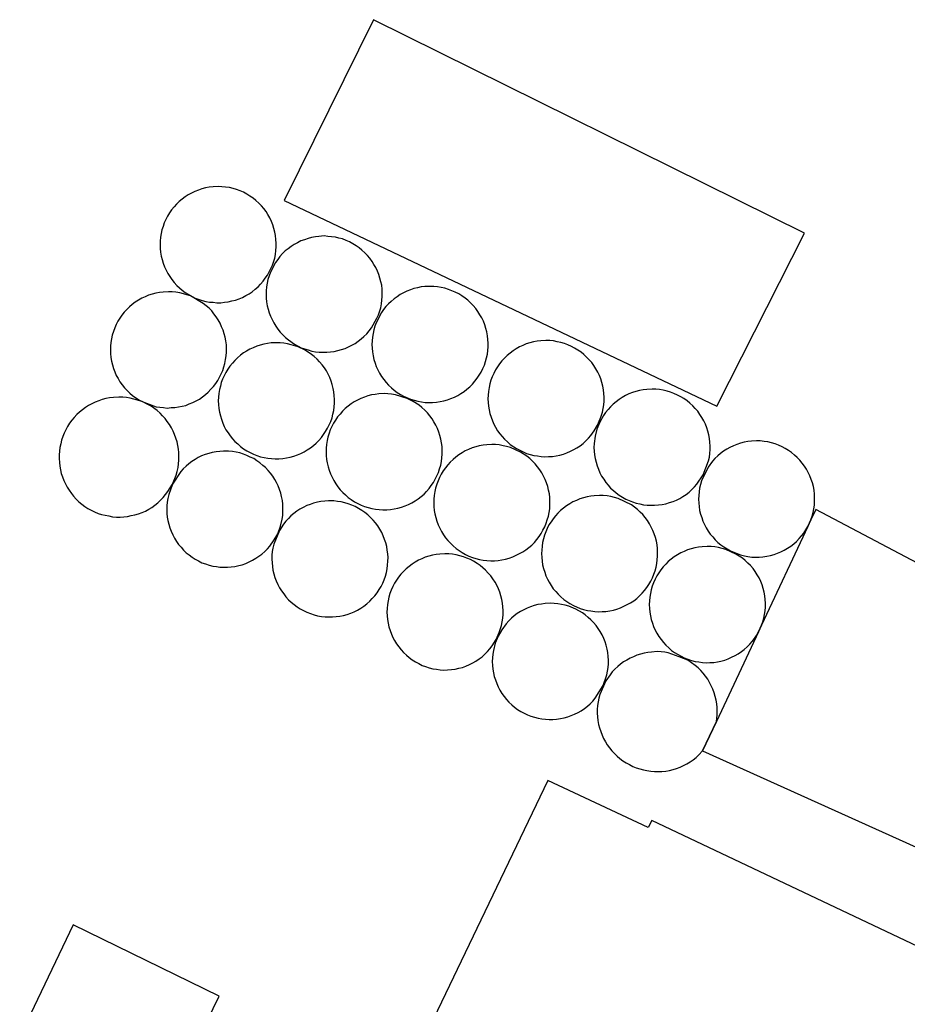
# Model space of a CAD drawing. Units: inches. Extents: x 7494723 to 7506054, y 5795358 to 5803697.
# Drawn here: x 7501631 to 7501678, y 5798859 to 5798911 of the extents above; entities that cross this region are included whole.
import ezdxf

# ---------------------------------------------------------------- set-up
doc = ezdxf.new("R2010")
doc.units = ezdxf.units.IN
doc.header["$MEASUREMENT"] = 0

msp = doc.modelspace()

# ---------------------------------------------------------------- linework, layer by layer
for points in [[(7501649.84, 5798911.28), (7501645.07, 5798901.64), (7501668.17, 5798890.66), (7501672.84, 5798899.89), (7501649.84, 5798911.28)], [(7501641.55, 5798902.38), (7501641.28, 5798902.37), (7501641.08, 5798902.34), (7501640.88, 5798902.3), (7501640.69, 5798902.26), (7501640.5, 5798902.19), (7501640.31, 5798902.12), (7501640.13, 5798902.03), (7501639.96, 5798901.94), (7501639.79, 5798901.83), (7501639.63, 5798901.71), (7501639.48, 5798901.58), (7501639.33, 5798901.44), (7501639.2, 5798901.29), (7501639.07, 5798901.14), (7501638.96, 5798900.97), (7501638.85, 5798900.8), (7501638.76, 5798900.62), (7501638.68, 5798900.44), (7501638.61, 5798900.25), (7501638.55, 5798900.06), (7501638.51, 5798899.87), (7501638.48, 5798899.67), (7501638.46, 5798899.47), (7501638.45, 5798899.27), (7501638.46, 5798899.07), (7501638.48, 5798898.87), (7501638.51, 5798898.67), (7501638.56, 5798898.48), (7501638.62, 5798898.29), (7501638.69, 5798898.1), (7501638.77, 5798897.92), (7501638.86, 5798897.74), (7501638.97, 5798897.57), (7501639.08, 5798897.41), (7501639.21, 5798897.25), (7501639.34, 5798897.1), (7501639.49, 5798896.97), (7501639.64, 5798896.84), (7501639.8, 5798896.72), (7501640.33, 5798896.43), (7501640.7, 5798896.3), (7501640.9, 5798896.25), (7501641.09, 5798896.21), (7501641.29, 5798896.2), (7501641.49, 5798896.18), (7501641.69, 5798896.18), (7501641.89, 5798896.2), (7501642.09, 5798896.22), (7501642.29, 5798896.28), (7501642.48, 5798896.32), (7501642.67, 5798896.38), (7501642.85, 5798896.46), (7501643.03, 5798896.56), (7501643.2, 5798896.66), (7501643.37, 5798896.76), (7501643.53, 5798896.9), (7501643.68, 5798897.02), (7501643.82, 5798897.16), (7501643.95, 5798897.32), (7501644.07, 5798897.48), (7501644.18, 5798897.64), (7501644.37, 5798898), (7501644.45, 5798898.18), (7501644.57, 5798898.56), (7501644.61, 5798898.76), (7501644.64, 5798898.96), (7501644.65, 5798899.16), (7501644.65, 5798899.36), (7501644.64, 5798899.56), (7501644.62, 5798899.76), (7501644.58, 5798899.94), (7501644.53, 5798900.14), (7501644.47, 5798900.34), (7501644.4, 5798900.52), (7501644.31, 5798900.7), (7501644.21, 5798900.88), (7501644.11, 5798901.04), (7501643.99, 5798901.2), (7501643.86, 5798901.35), (7501643.72, 5798901.49), (7501643.57, 5798901.63), (7501643.42, 5798901.76), (7501643.25, 5798901.87), (7501643.08, 5798901.97), (7501642.91, 5798902.07), (7501642.72, 5798902.15), (7501642.54, 5798902.22), (7501642.35, 5798902.28), (7501642.15, 5798902.32), (7501641.95, 5798902.35), (7501641.75, 5798902.37), (7501641.55, 5798902.38)], [(7501647.21, 5798899.74), (7501646.93, 5798899.72), (7501646.74, 5798899.7), (7501646.54, 5798899.66), (7501646.35, 5798899.6), (7501646.16, 5798899.54), (7501645.97, 5798899.48), (7501645.79, 5798899.38), (7501645.61, 5798899.28), (7501645.45, 5798899.18), (7501645.29, 5798899.06), (7501645.13, 5798898.94), (7501644.99, 5798898.8), (7501644.85, 5798898.64), (7501644.73, 5798898.48), (7501644.61, 5798898.32), (7501644.34, 5798897.8), (7501644.21, 5798897.42), (7501644.17, 5798897.22), (7501644.14, 5798897.02), (7501644.12, 5798896.82), (7501644.11, 5798896.62), (7501644.12, 5798896.42), (7501644.14, 5798896.22), (7501644.17, 5798896.02), (7501644.22, 5798895.84), (7501644.27, 5798895.64), (7501644.35, 5798895.46), (7501644.43, 5798895.28), (7501644.52, 5798895.1), (7501644.63, 5798894.92), (7501644.74, 5798894.76), (7501644.87, 5798894.6), (7501645, 5798894.46), (7501645.15, 5798894.32), (7501645.3, 5798894.2), (7501645.63, 5798893.96), (7501645.99, 5798893.78), (7501646.36, 5798893.66), (7501646.56, 5798893.6), (7501646.75, 5798893.56), (7501646.95, 5798893.54), (7501647.15, 5798893.54), (7501647.35, 5798893.54), (7501647.55, 5798893.56), (7501647.75, 5798893.58), (7501647.94, 5798893.63), (7501648.14, 5798893.68), (7501648.33, 5798893.74), (7501648.51, 5798893.82), (7501648.69, 5798893.91), (7501648.86, 5798894.01), (7501649.03, 5798894.12), (7501649.19, 5798894.25), (7501649.33, 5798894.38), (7501649.48, 5798894.52), (7501649.61, 5798894.67), (7501649.73, 5798894.83), (7501650.03, 5798895.35), (7501650.11, 5798895.53), (7501650.23, 5798895.91), (7501650.27, 5798896.11), (7501650.29, 5798896.31), (7501650.31, 5798896.51), (7501650.31, 5798896.71), (7501650.3, 5798896.91), (7501650.28, 5798897.11), (7501650.24, 5798897.3), (7501650.19, 5798897.49), (7501650.13, 5798897.69), (7501650.06, 5798897.87), (7501649.97, 5798898.05), (7501649.87, 5798898.22), (7501649.77, 5798898.38), (7501649.65, 5798898.56), (7501649.52, 5798898.7), (7501649.38, 5798898.84), (7501649.23, 5798898.98), (7501649.08, 5798899.1), (7501648.91, 5798899.22), (7501648.74, 5798899.32), (7501648.57, 5798899.42), (7501648.38, 5798899.5), (7501648.19, 5798899.58), (7501648, 5798899.62), (7501647.81, 5798899.68), (7501647.61, 5798899.7), (7501647.41, 5798899.72), (7501647.21, 5798899.74)], [(7501638.9, 5798896.76), (7501638.62, 5798896.75), (7501638.42, 5798896.73), (7501638.23, 5798896.69), (7501638.03, 5798896.64), (7501637.84, 5798896.58), (7501637.66, 5798896.5), (7501637.48, 5798896.42), (7501637.3, 5798896.32), (7501637.13, 5798896.21), (7501636.97, 5798896.09), (7501636.82, 5798895.96), (7501636.68, 5798895.82), (7501636.54, 5798895.68), (7501636.42, 5798895.52), (7501636.3, 5798895.36), (7501636.2, 5798895.19), (7501636.11, 5798895.01), (7501636.03, 5798894.83), (7501635.96, 5798894.64), (7501635.9, 5798894.45), (7501635.86, 5798894.25), (7501635.83, 5798894.06), (7501635.81, 5798893.86), (7501635.8, 5798893.66), (7501635.81, 5798893.46), (7501635.83, 5798893.26), (7501635.86, 5798893.06), (7501635.91, 5798892.86), (7501635.96, 5798892.67), (7501636.03, 5798892.49), (7501636.11, 5798892.3), (7501636.21, 5798892.13), (7501636.31, 5798891.96), (7501636.43, 5798891.79), (7501636.55, 5798891.64), (7501636.69, 5798891.49), (7501636.83, 5798891.35), (7501636.99, 5798891.22), (7501637.32, 5798891), (7501637.49, 5798890.9), (7501638.24, 5798890.63), (7501638.44, 5798890.6), (7501638.64, 5798890.58), (7501638.84, 5798890.56), (7501639.04, 5798890.58), (7501639.24, 5798890.58), (7501639.44, 5798890.62), (7501639.63, 5798890.66), (7501639.83, 5798890.7), (7501640.01, 5798890.78), (7501640.2, 5798890.86), (7501640.38, 5798890.94), (7501640.55, 5798891.04), (7501640.71, 5798891.16), (7501640.87, 5798891.28), (7501641.02, 5798891.4), (7501641.16, 5798891.56), (7501641.3, 5798891.7), (7501641.42, 5798891.86), (7501641.53, 5798892.02), (7501641.63, 5798892.2), (7501641.72, 5798892.38), (7501641.8, 5798892.56), (7501641.86, 5798892.76), (7501641.91, 5798892.94), (7501641.95, 5798893.14), (7501641.98, 5798893.34), (7501642, 5798893.54), (7501642, 5798893.74), (7501641.99, 5798893.94), (7501641.97, 5798894.14), (7501641.93, 5798894.34), (7501641.88, 5798894.52), (7501641.82, 5798894.72), (7501641.74, 5798894.9), (7501641.66, 5798895.08), (7501641.56, 5798895.26), (7501641.45, 5798895.42), (7501641.33, 5798895.58), (7501641.21, 5798895.74), (7501641.07, 5798895.88), (7501640.92, 5798896.02), (7501640.76, 5798896.14), (7501640.07, 5798896.54), (7501639.5, 5798896.71), (7501639.3, 5798896.74), (7501639.1, 5798896.76), (7501638.9, 5798896.76)], [(7501652.86, 5798897.05), (7501652.58, 5798897.04), (7501652.39, 5798897.02), (7501652.19, 5798896.98), (7501652, 5798896.93), (7501651.81, 5798896.87), (7501651.62, 5798896.79), (7501651.44, 5798896.71), (7501651.27, 5798896.61), (7501651.1, 5798896.5), (7501650.94, 5798896.38), (7501650.78, 5798896.25), (7501650.64, 5798896.11), (7501650.51, 5798895.97), (7501650.38, 5798895.81), (7501650.27, 5798895.65), (7501649.99, 5798895.11), (7501649.92, 5798894.93), (7501649.86, 5798894.74), (7501649.82, 5798894.54), (7501649.79, 5798894.34), (7501649.77, 5798894.14), (7501649.76, 5798893.95), (7501649.77, 5798893.75), (7501649.79, 5798893.55), (7501649.82, 5798893.35), (7501649.87, 5798893.15), (7501649.93, 5798892.96), (7501649.99, 5798892.77), (7501650.08, 5798892.59), (7501650.17, 5798892.42), (7501650.27, 5798892.25), (7501650.39, 5798892.08), (7501650.52, 5798891.93), (7501650.65, 5798891.78), (7501650.8, 5798891.64), (7501650.95, 5798891.51), (7501651.11, 5798891.39), (7501651.28, 5798891.29), (7501651.45, 5798891.19), (7501651.82, 5798891.03), (7501652.21, 5798890.92), (7501652.4, 5798890.89), (7501652.6, 5798890.86), (7501652.8, 5798890.85), (7501653, 5798890.86), (7501653.2, 5798890.87), (7501653.4, 5798890.9), (7501653.59, 5798890.94), (7501653.79, 5798890.99), (7501653.97, 5798891.06), (7501654.16, 5798891.14), (7501654.34, 5798891.23), (7501654.51, 5798891.33), (7501654.68, 5798891.44), (7501654.83, 5798891.56), (7501654.99, 5798891.69), (7501655.13, 5798891.84), (7501655.26, 5798891.99), (7501655.38, 5798892.15), (7501655.49, 5798892.31), (7501655.59, 5798892.48), (7501655.68, 5798892.66), (7501655.76, 5798892.85), (7501655.82, 5798893.04), (7501655.88, 5798893.23), (7501655.92, 5798893.43), (7501655.94, 5798893.62), (7501655.96, 5798893.82), (7501655.96, 5798894.02), (7501655.95, 5798894.22), (7501655.93, 5798894.42), (7501655.89, 5798894.62), (7501655.84, 5798894.81), (7501655.78, 5798895), (7501655.71, 5798895.19), (7501655.62, 5798895.37), (7501655.52, 5798895.54), (7501655.41, 5798895.71), (7501655.3, 5798895.87), (7501655.17, 5798896.03), (7501655.03, 5798896.17), (7501654.88, 5798896.31), (7501654.73, 5798896.43), (7501654.56, 5798896.55), (7501654.39, 5798896.65), (7501654.21, 5798896.74), (7501654.03, 5798896.82), (7501653.85, 5798896.89), (7501653.65, 5798896.95), (7501653.46, 5798896.99), (7501653.26, 5798897.03), (7501653.06, 5798897.05), (7501652.86, 5798897.05)], [(7501644.66, 5798894.04), (7501644.39, 5798894.04), (7501644.19, 5798894), (7501643.99, 5798893.96), (7501643.8, 5798893.92), (7501643.61, 5798893.86), (7501643.42, 5798893.78), (7501643.24, 5798893.7), (7501643.07, 5798893.6), (7501642.9, 5798893.5), (7501642.74, 5798893.38), (7501642.59, 5798893.24), (7501642.44, 5798893.1), (7501642.31, 5798892.96), (7501642.18, 5798892.8), (7501642.07, 5798892.64), (7501641.96, 5798892.46), (7501641.87, 5798892.28), (7501641.79, 5798892.1), (7501641.72, 5798891.92), (7501641.67, 5798891.72), (7501641.62, 5798891.54), (7501641.59, 5798891.34), (7501641.57, 5798891.14), (7501641.56, 5798890.94), (7501641.57, 5798890.74), (7501641.59, 5798890.54), (7501641.62, 5798890.34), (7501641.67, 5798890.14), (7501641.73, 5798889.96), (7501641.8, 5798889.76), (7501641.88, 5798889.58), (7501641.97, 5798889.4), (7501642.08, 5798889.24), (7501642.19, 5798889.08), (7501642.32, 5798888.92), (7501642.45, 5798888.78), (7501642.6, 5798888.64), (7501642.75, 5798888.5), (7501642.91, 5798888.38), (7501643.08, 5798888.28), (7501643.26, 5798888.18), (7501643.44, 5798888.1), (7501643.62, 5798888.02), (7501643.81, 5798887.96), (7501644.01, 5798887.92), (7501644.21, 5798887.88), (7501644.4, 5798887.86), (7501644.6, 5798887.85), (7501644.8, 5798887.85), (7501645, 5798887.87), (7501645.2, 5798887.9), (7501645.4, 5798887.94), (7501645.59, 5798887.99), (7501645.78, 5798888.06), (7501645.96, 5798888.13), (7501646.14, 5798888.22), (7501646.31, 5798888.32), (7501646.48, 5798888.44), (7501646.64, 5798888.56), (7501646.79, 5798888.69), (7501646.93, 5798888.83), (7501647.06, 5798888.98), (7501647.18, 5798889.14), (7501647.29, 5798889.31), (7501647.39, 5798889.48), (7501647.48, 5798889.66), (7501647.56, 5798889.84), (7501647.63, 5798890.03), (7501647.68, 5798890.23), (7501647.72, 5798890.42), (7501647.75, 5798890.62), (7501647.76, 5798890.82), (7501647.76, 5798891.02), (7501647.75, 5798891.22), (7501647.73, 5798891.42), (7501647.69, 5798891.61), (7501647.64, 5798891.81), (7501647.58, 5798892), (7501647.51, 5798892.18), (7501647.42, 5798892.36), (7501647.33, 5798892.54), (7501647.22, 5798892.71), (7501647.1, 5798892.86), (7501646.97, 5798893.02), (7501646.83, 5798893.16), (7501646.68, 5798893.3), (7501646.53, 5798893.42), (7501646.19, 5798893.64), (7501645.83, 5798893.82), (7501645.45, 5798893.94), (7501645.26, 5798893.98), (7501645.06, 5798894.02), (7501644.86, 5798894.04), (7501644.66, 5798894.04)], [(7501659.05, 5798894.16), (7501658.77, 5798894.15), (7501658.58, 5798894.13), (7501658.38, 5798894.09), (7501658.19, 5798894.04), (7501658, 5798893.98), (7501657.81, 5798893.9), (7501657.63, 5798893.82), (7501657.46, 5798893.72), (7501657.29, 5798893.61), (7501657.13, 5798893.49), (7501656.97, 5798893.36), (7501656.83, 5798893.22), (7501656.7, 5798893.08), (7501656.57, 5798892.92), (7501656.46, 5798892.76), (7501656.35, 5798892.59), (7501656.26, 5798892.41), (7501656.18, 5798892.22), (7501656.11, 5798892.04), (7501656.05, 5798891.85), (7501656.01, 5798891.65), (7501655.98, 5798891.45), (7501655.96, 5798891.25), (7501655.95, 5798891.05), (7501655.96, 5798890.85), (7501655.98, 5798890.65), (7501656.01, 5798890.46), (7501656.06, 5798890.26), (7501656.12, 5798890.07), (7501656.19, 5798889.88), (7501656.27, 5798889.7), (7501656.36, 5798889.53), (7501656.47, 5798889.35), (7501656.58, 5798889.19), (7501656.71, 5798889.04), (7501656.84, 5798888.89), (7501656.99, 5798888.75), (7501657.14, 5798888.62), (7501657.47, 5798888.4), (7501658.01, 5798888.14), (7501658.2, 5798888.08), (7501658.4, 5798888.03), (7501658.59, 5798888), (7501658.79, 5798887.97), (7501658.99, 5798887.96), (7501659.19, 5798887.97), (7501659.39, 5798887.98), (7501659.59, 5798888.01), (7501659.79, 5798888.05), (7501659.98, 5798888.1), (7501660.17, 5798888.17), (7501660.35, 5798888.25), (7501660.53, 5798888.34), (7501660.7, 5798888.44), (7501660.87, 5798888.55), (7501661.03, 5798888.67), (7501661.18, 5798888.8), (7501661.32, 5798888.95), (7501661.45, 5798889.09), (7501661.63, 5798889.34), (7501661.8, 5798889.65), (7501661.98, 5798890.08), (7501662.07, 5798890.34), (7501662.11, 5798890.53), (7501662.13, 5798890.73), (7501662.15, 5798890.93), (7501662.15, 5798891.13), (7501662.14, 5798891.33), (7501662.12, 5798891.53), (7501662.08, 5798891.73), (7501662.03, 5798891.92), (7501661.97, 5798892.11), (7501661.9, 5798892.3), (7501661.81, 5798892.48), (7501661.71, 5798892.65), (7501661.61, 5798892.82), (7501661.49, 5798892.98), (7501661.36, 5798893.13), (7501661.22, 5798893.28), (7501661.07, 5798893.41), (7501660.92, 5798893.54), (7501660.75, 5798893.65), (7501660.58, 5798893.76), (7501660.41, 5798893.85), (7501660.22, 5798893.93), (7501660.04, 5798894), (7501659.84, 5798894.06), (7501659.65, 5798894.1), (7501659.45, 5798894.14), (7501659.25, 5798894.16), (7501659.05, 5798894.16)], [(7501664.71, 5798891.57), (7501664.44, 5798891.55), (7501664.24, 5798891.53), (7501664.04, 5798891.49), (7501663.85, 5798891.44), (7501663.66, 5798891.38), (7501663.47, 5798891.31), (7501663.29, 5798891.22), (7501663.12, 5798891.12), (7501662.95, 5798891.01), (7501662.79, 5798890.89), (7501662.64, 5798890.77), (7501662.49, 5798890.63), (7501662.36, 5798890.48), (7501662.23, 5798890.32), (7501662.12, 5798890.16), (7501661.92, 5798889.81), (7501661.77, 5798889.44), (7501661.67, 5798889.05), (7501661.62, 5798888.66), (7501661.61, 5798888.46), (7501661.62, 5798888.26), (7501661.64, 5798888.06), (7501661.67, 5798887.86), (7501661.72, 5798887.67), (7501661.78, 5798887.47), (7501661.85, 5798887.29), (7501661.93, 5798887.11), (7501662.02, 5798886.93), (7501662.13, 5798886.76), (7501662.24, 5798886.59), (7501662.37, 5798886.44), (7501662.5, 5798886.29), (7501662.65, 5798886.15), (7501662.8, 5798886.03), (7501662.96, 5798885.91), (7501663.31, 5798885.7), (7501663.67, 5798885.55), (7501663.86, 5798885.49), (7501664.06, 5798885.44), (7501664.25, 5798885.4), (7501664.45, 5798885.38), (7501664.65, 5798885.37), (7501664.85, 5798885.37), (7501665.05, 5798885.39), (7501665.25, 5798885.41), (7501665.45, 5798885.45), (7501665.64, 5798885.51), (7501665.83, 5798885.57), (7501666.01, 5798885.65), (7501666.19, 5798885.74), (7501666.36, 5798885.84), (7501666.53, 5798885.95), (7501666.69, 5798886.07), (7501666.84, 5798886.21), (7501666.98, 5798886.35), (7501667.11, 5798886.5), (7501667.44, 5798887), (7501667.73, 5798887.74), (7501667.77, 5798887.94), (7501667.8, 5798888.14), (7501667.81, 5798888.34), (7501667.81, 5798888.53), (7501667.8, 5798888.73), (7501667.78, 5798888.93), (7501667.74, 5798889.13), (7501667.69, 5798889.32), (7501667.63, 5798889.51), (7501667.56, 5798889.7), (7501667.47, 5798889.88), (7501667.37, 5798890.06), (7501667.27, 5798890.22), (7501667.15, 5798890.39), (7501667.02, 5798890.54), (7501666.88, 5798890.68), (7501666.73, 5798890.82), (7501666.58, 5798890.94), (7501666.41, 5798891.06), (7501666.24, 5798891.16), (7501666.07, 5798891.25), (7501665.88, 5798891.34), (7501665.7, 5798891.41), (7501665.51, 5798891.46), (7501665.31, 5798891.51), (7501665.11, 5798891.54), (7501664.91, 5798891.56), (7501664.71, 5798891.57)], [(7501636.26, 5798891.14), (7501635.96, 5798891.12), (7501635.76, 5798891.1), (7501635.56, 5798891.06), (7501635.37, 5798891.01), (7501635.18, 5798890.95), (7501634.99, 5798890.88), (7501634.81, 5798890.79), (7501634.64, 5798890.7), (7501634.47, 5798890.59), (7501634.31, 5798890.47), (7501634.15, 5798890.34), (7501634.01, 5798890.21), (7501633.87, 5798890.06), (7501633.74, 5798889.91), (7501633.62, 5798889.75), (7501633.51, 5798889.58), (7501633.42, 5798889.4), (7501633.33, 5798889.22), (7501633.26, 5798889.04), (7501633.19, 5798888.85), (7501633.15, 5798888.65), (7501633.11, 5798888.46), (7501633.08, 5798888.26), (7501633.07, 5798888.06), (7501633.07, 5798887.86), (7501633.08, 5798887.66), (7501633.1, 5798887.46), (7501633.14, 5798887.26), (7501633.18, 5798887.07), (7501633.24, 5798886.88), (7501633.32, 5798886.69), (7501633.4, 5798886.51), (7501633.49, 5798886.34), (7501633.6, 5798886.17), (7501633.72, 5798886), (7501633.84, 5798885.85), (7501633.98, 5798885.7), (7501634.12, 5798885.56), (7501634.27, 5798885.43), (7501634.43, 5798885.31), (7501634.6, 5798885.2), (7501634.78, 5798885.11), (7501634.96, 5798885.02), (7501635.14, 5798884.94), (7501635.33, 5798884.88), (7501635.52, 5798884.84), (7501635.72, 5798884.8), (7501635.92, 5798884.76), (7501636.12, 5798884.74), (7501636.32, 5798884.74), (7501636.52, 5798884.76), (7501636.72, 5798884.78), (7501636.91, 5798884.82), (7501637.11, 5798884.86), (7501637.3, 5798884.92), (7501637.49, 5798884.98), (7501637.67, 5798885.06), (7501637.85, 5798885.16), (7501638.01, 5798885.26), (7501638.18, 5798885.38), (7501638.33, 5798885.5), (7501638.48, 5798885.64), (7501638.62, 5798885.78), (7501638.75, 5798885.94), (7501638.87, 5798886.1), (7501639.12, 5798886.5), (7501639.32, 5798886.98), (7501639.37, 5798887.18), (7501639.41, 5798887.38), (7501639.44, 5798887.58), (7501639.46, 5798887.78), (7501639.46, 5798887.98), (7501639.46, 5798888.18), (7501639.44, 5798888.36), (7501639.4, 5798888.56), (7501639.36, 5798888.76), (7501639.3, 5798888.96), (7501639.23, 5798889.14), (7501639.15, 5798889.32), (7501639.06, 5798889.5), (7501638.96, 5798889.68), (7501638.84, 5798889.84), (7501638.72, 5798890), (7501638.59, 5798890.14), (7501638.45, 5798890.28), (7501638.29, 5798890.42), (7501637.97, 5798890.65), (7501637.8, 5798890.75), (7501637.49, 5798890.9), (7501637.06, 5798891.04), (7501636.86, 5798891.08), (7501636.66, 5798891.12), (7501636.46, 5798891.13), (7501636.26, 5798891.14)], [(7501650.41, 5798891.33), (7501650.13, 5798891.32), (7501649.94, 5798891.29), (7501649.74, 5798891.26), (7501649.55, 5798891.21), (7501649.36, 5798891.14), (7501649.17, 5798891.07), (7501648.99, 5798890.98), (7501648.82, 5798890.89), (7501648.65, 5798890.78), (7501648.49, 5798890.66), (7501648.33, 5798890.53), (7501648.19, 5798890.39), (7501648.06, 5798890.24), (7501647.93, 5798890.09), (7501647.82, 5798889.92), (7501647.71, 5798889.75), (7501647.62, 5798889.57), (7501647.54, 5798889.39), (7501647.47, 5798889.21), (7501647.41, 5798889.01), (7501647.37, 5798888.82), (7501647.34, 5798888.62), (7501647.32, 5798888.42), (7501647.31, 5798888.22), (7501647.32, 5798888.02), (7501647.34, 5798887.82), (7501647.37, 5798887.63), (7501647.42, 5798887.43), (7501647.48, 5798887.24), (7501647.55, 5798887.05), (7501647.63, 5798886.87), (7501647.72, 5798886.69), (7501647.83, 5798886.52), (7501647.94, 5798886.36), (7501648.07, 5798886.2), (7501648.2, 5798886.06), (7501648.35, 5798885.92), (7501648.5, 5798885.79), (7501648.66, 5798885.67), (7501648.83, 5798885.56), (7501649.01, 5798885.47), (7501649.19, 5798885.38), (7501649.37, 5798885.31), (7501649.56, 5798885.25), (7501649.76, 5798885.2), (7501649.95, 5798885.16), (7501650.15, 5798885.14), (7501650.35, 5798885.13), (7501650.55, 5798885.13), (7501650.75, 5798885.15), (7501650.95, 5798885.18), (7501651.15, 5798885.22), (7501651.34, 5798885.27), (7501651.53, 5798885.34), (7501651.71, 5798885.41), (7501651.89, 5798885.5), (7501652.06, 5798885.61), (7501652.23, 5798885.72), (7501652.39, 5798885.84), (7501652.54, 5798885.97), (7501652.68, 5798886.11), (7501652.81, 5798886.26), (7501652.93, 5798886.42), (7501653.04, 5798886.59), (7501653.14, 5798886.76), (7501653.23, 5798886.94), (7501653.31, 5798887.12), (7501653.37, 5798887.31), (7501653.43, 5798887.51), (7501653.47, 5798887.7), (7501653.49, 5798887.9), (7501653.51, 5798888.1), (7501653.51, 5798888.3), (7501653.5, 5798888.5), (7501653.48, 5798888.7), (7501653.44, 5798888.89), (7501653.39, 5798889.09), (7501653.33, 5798889.28), (7501653.26, 5798889.46), (7501653.17, 5798889.65), (7501653.07, 5798889.82), (7501652.97, 5798889.99), (7501652.85, 5798890.15), (7501652.72, 5798890.3), (7501652.58, 5798890.45), (7501652.43, 5798890.58), (7501652.28, 5798890.71), (7501651.96, 5798890.9), (7501651.64, 5798891.07), (7501651.01, 5798891.27), (7501650.81, 5798891.3), (7501650.61, 5798891.32), (7501650.41, 5798891.33)], [(7501670.29, 5798888.8), (7501670.02, 5798888.79), (7501669.82, 5798888.77), (7501669.62, 5798888.73), (7501669.43, 5798888.68), (7501669.24, 5798888.62), (7501669.05, 5798888.54), (7501668.87, 5798888.46), (7501668.7, 5798888.36), (7501668.53, 5798888.25), (7501668.37, 5798888.13), (7501668.22, 5798888), (7501668.07, 5798887.86), (7501667.94, 5798887.72), (7501667.7, 5798887.4), (7501667.35, 5798886.68), (7501667.25, 5798886.29), (7501667.22, 5798886.09), (7501667.2, 5798885.89), (7501667.19, 5798885.69), (7501667.2, 5798885.49), (7501667.22, 5798885.3), (7501667.25, 5798885.1), (7501667.3, 5798884.9), (7501667.36, 5798884.71), (7501667.43, 5798884.53), (7501667.51, 5798884.34), (7501667.6, 5798884.17), (7501667.71, 5798883.99), (7501667.82, 5798883.83), (7501667.95, 5798883.68), (7501668.08, 5798883.53), (7501668.23, 5798883.39), (7501668.38, 5798883.26), (7501668.54, 5798883.15), (7501668.89, 5798882.94), (7501669.44, 5798882.72), (7501669.64, 5798882.67), (7501669.83, 5798882.64), (7501670.03, 5798882.61), (7501670.23, 5798882.6), (7501670.43, 5798882.61), (7501670.63, 5798882.62), (7501670.83, 5798882.65), (7501671.03, 5798882.69), (7501671.22, 5798882.74), (7501671.41, 5798882.81), (7501671.59, 5798882.89), (7501671.77, 5798882.98), (7501671.94, 5798883.08), (7501672.11, 5798883.19), (7501672.27, 5798883.31), (7501672.42, 5798883.44), (7501672.56, 5798883.59), (7501672.69, 5798883.74), (7501672.81, 5798883.89), (7501672.92, 5798884.06), (7501673.02, 5798884.23), (7501673.19, 5798884.6), (7501673.25, 5798884.79), (7501673.31, 5798884.98), (7501673.38, 5798885.37), (7501673.39, 5798885.57), (7501673.39, 5798885.77), (7501673.38, 5798885.97), (7501673.36, 5798886.17), (7501673.32, 5798886.37), (7501673.27, 5798886.56), (7501673.21, 5798886.75), (7501673.14, 5798886.94), (7501673.05, 5798887.12), (7501672.95, 5798887.29), (7501672.85, 5798887.46), (7501672.73, 5798887.62), (7501672.6, 5798887.77), (7501672.46, 5798887.92), (7501672.31, 5798888.05), (7501672.16, 5798888.18), (7501671.99, 5798888.29), (7501671.82, 5798888.4), (7501671.65, 5798888.49), (7501671.46, 5798888.57), (7501671.28, 5798888.64), (7501671.09, 5798888.7), (7501670.89, 5798888.75), (7501670.69, 5798888.78), (7501670.49, 5798888.8), (7501670.29, 5798888.8)], [(7501641.84, 5798888.26), (7501641.64, 5798888.24), (7501641.44, 5798888.22), (7501641.24, 5798888.18), (7501641.05, 5798888.14), (7501640.86, 5798888.08), (7501640.67, 5798888), (7501640.49, 5798887.92), (7501640.32, 5798887.82), (7501640.15, 5798887.7), (7501639.99, 5798887.58), (7501639.84, 5798887.46), (7501639.69, 5798887.32), (7501639.56, 5798887.18), (7501639.12, 5798886.5), (7501638.92, 5798885.94), (7501638.87, 5798885.74), (7501638.84, 5798885.54), (7501638.82, 5798885.34), (7501638.81, 5798885.14), (7501638.82, 5798884.94), (7501638.84, 5798884.74), (7501638.87, 5798884.56), (7501638.92, 5798884.36), (7501638.98, 5798884.16), (7501639.05, 5798883.98), (7501639.13, 5798883.8), (7501639.22, 5798883.62), (7501639.33, 5798883.44), (7501639.44, 5798883.28), (7501639.57, 5798883.14), (7501639.7, 5798882.98), (7501639.85, 5798882.84), (7501640, 5798882.72), (7501640.16, 5798882.6), (7501640.33, 5798882.5), (7501640.51, 5798882.4), (7501640.69, 5798882.3), (7501640.87, 5798882.24), (7501641.07, 5798882.18), (7501641.26, 5798882.12), (7501641.46, 5798882.1), (7501641.65, 5798882.07), (7501641.85, 5798882.06), (7501642.05, 5798882.07), (7501642.25, 5798882.08), (7501642.45, 5798882.11), (7501642.65, 5798882.15), (7501642.84, 5798882.2), (7501643.03, 5798882.27), (7501643.21, 5798882.35), (7501643.39, 5798882.44), (7501643.56, 5798882.54), (7501643.73, 5798882.65), (7501643.89, 5798882.77), (7501644.04, 5798882.9), (7501644.18, 5798883.05), (7501644.31, 5798883.19), (7501644.54, 5798883.52), (7501644.73, 5798883.85), (7501644.88, 5798884.25), (7501644.97, 5798884.63), (7501645, 5798884.83), (7501645.01, 5798885.03), (7501645.01, 5798885.23), (7501645, 5798885.43), (7501644.98, 5798885.63), (7501644.94, 5798885.83), (7501644.89, 5798886.02), (7501644.83, 5798886.21), (7501644.76, 5798886.4), (7501644.67, 5798886.58), (7501644.58, 5798886.75), (7501644.47, 5798886.92), (7501644.35, 5798887.08), (7501644.22, 5798887.23), (7501644.08, 5798887.38), (7501643.93, 5798887.5), (7501643.78, 5798887.64), (7501643.62, 5798887.74), (7501643.45, 5798887.86), (7501643.27, 5798887.94), (7501643.09, 5798888.02), (7501642.9, 5798888.1), (7501642.71, 5798888.16), (7501642.51, 5798888.2), (7501642.31, 5798888.24), (7501642.11, 5798888.26), (7501641.84, 5798888.26)], [(7501656.16, 5798888.61), (7501655.89, 5798888.6), (7501655.69, 5798888.57), (7501655.49, 5798888.54), (7501655.3, 5798888.49), (7501655.11, 5798888.43), (7501654.92, 5798888.35), (7501654.74, 5798888.27), (7501654.57, 5798888.17), (7501654.4, 5798888.06), (7501654.24, 5798887.94), (7501654.09, 5798887.81), (7501653.94, 5798887.67), (7501653.81, 5798887.53), (7501653.68, 5798887.37), (7501653.57, 5798887.21), (7501653.46, 5798887.03), (7501653.37, 5798886.86), (7501653.29, 5798886.67), (7501653.22, 5798886.49), (7501653.16, 5798886.29), (7501653.12, 5798886.1), (7501653.09, 5798885.9), (7501653.07, 5798885.7), (7501653.06, 5798885.5), (7501653.07, 5798885.3), (7501653.09, 5798885.1), (7501653.12, 5798884.91), (7501653.17, 5798884.71), (7501653.23, 5798884.52), (7501653.3, 5798884.33), (7501653.38, 5798884.15), (7501653.47, 5798883.97), (7501653.58, 5798883.8), (7501653.69, 5798883.64), (7501653.82, 5798883.49), (7501653.95, 5798883.34), (7501654.1, 5798883.2), (7501654.25, 5798883.07), (7501654.41, 5798882.95), (7501654.58, 5798882.85), (7501654.75, 5798882.75), (7501654.94, 5798882.66), (7501655.12, 5798882.59), (7501655.31, 5798882.53), (7501655.51, 5798882.48), (7501655.7, 5798882.45), (7501655.9, 5798882.42), (7501656.1, 5798882.41), (7501656.3, 5798882.41), (7501656.5, 5798882.43), (7501656.7, 5798882.46), (7501656.89, 5798882.5), (7501657.09, 5798882.55), (7501657.28, 5798882.62), (7501657.46, 5798882.7), (7501657.64, 5798882.79), (7501657.81, 5798882.89), (7501657.98, 5798883), (7501658.14, 5798883.12), (7501658.29, 5798883.25), (7501658.43, 5798883.39), (7501658.56, 5798883.54), (7501658.68, 5798883.7), (7501658.79, 5798883.87), (7501658.89, 5798884.04), (7501658.98, 5798884.22), (7501659.06, 5798884.41), (7501659.12, 5798884.59), (7501659.18, 5798884.79), (7501659.22, 5798884.98), (7501659.25, 5798885.18), (7501659.26, 5798885.38), (7501659.26, 5798885.58), (7501659.25, 5798885.78), (7501659.23, 5798885.98), (7501659.19, 5798886.17), (7501659.14, 5798886.37), (7501659.08, 5798886.56), (7501659.01, 5798886.75), (7501658.92, 5798886.93), (7501658.82, 5798887.1), (7501658.72, 5798887.27), (7501658.6, 5798887.43), (7501658.47, 5798887.58), (7501658.33, 5798887.73), (7501658.18, 5798887.86), (7501658.03, 5798887.99), (7501657.69, 5798888.21), (7501657.15, 5798888.45), (7501656.95, 5798888.51), (7501656.76, 5798888.55), (7501656.56, 5798888.59), (7501656.36, 5798888.61), (7501656.16, 5798888.61)], [(7501647.44, 5798885.61), (7501647.24, 5798885.59), (7501647.04, 5798885.57), (7501646.85, 5798885.53), (7501646.65, 5798885.48), (7501646.46, 5798885.42), (7501646.28, 5798885.35), (7501646.09, 5798885.26), (7501645.92, 5798885.16), (7501645.75, 5798885.05), (7501645.59, 5798884.94), (7501645.44, 5798884.81), (7501645.3, 5798884.67), (7501645.16, 5798884.52), (7501645.04, 5798884.36), (7501644.82, 5798884.03), (7501644.52, 5798883.29), (7501644.47, 5798883.09), (7501644.44, 5798882.9), (7501644.42, 5798882.7), (7501644.42, 5798882.5), (7501644.43, 5798882.3), (7501644.45, 5798882.1), (7501644.48, 5798881.9), (7501644.52, 5798881.71), (7501644.58, 5798881.52), (7501644.65, 5798881.33), (7501644.73, 5798881.15), (7501644.83, 5798880.97), (7501644.93, 5798880.8), (7501645.05, 5798880.64), (7501645.17, 5798880.48), (7501645.31, 5798880.33), (7501645.45, 5798880.2), (7501645.61, 5798880.07), (7501645.77, 5798879.95), (7501645.93, 5798879.84), (7501646.11, 5798879.75), (7501646.29, 5798879.66), (7501646.48, 5798879.59), (7501646.67, 5798879.53), (7501646.86, 5798879.48), (7501647.06, 5798879.44), (7501647.26, 5798879.42), (7501647.46, 5798879.41), (7501647.66, 5798879.41), (7501647.86, 5798879.43), (7501648.05, 5798879.45), (7501648.25, 5798879.49), (7501648.44, 5798879.55), (7501648.63, 5798879.61), (7501648.82, 5798879.69), (7501648.99, 5798879.78), (7501649.17, 5798879.88), (7501649.33, 5798879.99), (7501649.49, 5798880.12), (7501649.64, 5798880.25), (7501649.78, 5798880.39), (7501649.91, 5798880.54), (7501650.04, 5798880.7), (7501650.15, 5798880.87), (7501650.25, 5798881.04), (7501650.34, 5798881.22), (7501650.41, 5798881.4), (7501650.48, 5798881.59), (7501650.53, 5798881.78), (7501650.57, 5798881.98), (7501650.6, 5798882.18), (7501650.61, 5798882.38), (7501650.62, 5798882.58), (7501650.61, 5798882.78), (7501650.58, 5798882.97), (7501650.55, 5798883.17), (7501650.5, 5798883.37), (7501650.43, 5798883.55), (7501650.36, 5798883.74), (7501650.28, 5798883.92), (7501650.18, 5798884.1), (7501650.07, 5798884.27), (7501649.95, 5798884.43), (7501649.82, 5798884.58), (7501649.69, 5798884.72), (7501649.54, 5798884.86), (7501649.38, 5798884.98), (7501649.22, 5798885.1), (7501649.05, 5798885.2), (7501648.87, 5798885.3), (7501648.69, 5798885.38), (7501648.5, 5798885.45), (7501648.31, 5798885.5), (7501648.11, 5798885.55), (7501647.92, 5798885.58), (7501647.72, 5798885.6), (7501647.44, 5798885.61)], [(7501661.91, 5798885.89), (7501661.63, 5798885.88), (7501661.44, 5798885.86), (7501661.24, 5798885.82), (7501661.05, 5798885.77), (7501660.86, 5798885.71), (7501660.67, 5798885.63), (7501660.49, 5798885.55), (7501660.32, 5798885.45), (7501660.15, 5798885.34), (7501659.99, 5798885.22), (7501659.83, 5798885.09), (7501659.69, 5798884.95), (7501659.56, 5798884.81), (7501659.43, 5798884.65), (7501659.32, 5798884.49), (7501659.21, 5798884.32), (7501659.12, 5798884.14), (7501659.04, 5798883.95), (7501658.97, 5798883.77), (7501658.91, 5798883.58), (7501658.87, 5798883.38), (7501658.84, 5798883.18), (7501658.82, 5798882.98), (7501658.81, 5798882.79), (7501658.82, 5798882.59), (7501658.84, 5798882.39), (7501658.87, 5798882.19), (7501658.92, 5798881.99), (7501658.98, 5798881.8), (7501659.05, 5798881.61), (7501659.13, 5798881.43), (7501659.22, 5798881.26), (7501659.33, 5798881.09), (7501659.44, 5798880.92), (7501659.57, 5798880.77), (7501659.7, 5798880.62), (7501659.85, 5798880.48), (7501660, 5798880.35), (7501660.16, 5798880.23), (7501660.33, 5798880.13), (7501660.51, 5798880.03), (7501660.87, 5798879.87), (7501661.06, 5798879.81), (7501661.26, 5798879.76), (7501661.45, 5798879.73), (7501661.65, 5798879.7), (7501661.85, 5798879.69), (7501662.05, 5798879.7), (7501662.25, 5798879.71), (7501662.45, 5798879.74), (7501662.65, 5798879.78), (7501662.84, 5798879.83), (7501663.03, 5798879.9), (7501663.21, 5798879.98), (7501663.39, 5798880.07), (7501663.56, 5798880.17), (7501663.73, 5798880.28), (7501663.89, 5798880.4), (7501664.04, 5798880.53), (7501664.18, 5798880.68), (7501664.31, 5798880.83), (7501664.43, 5798880.99), (7501664.54, 5798881.15), (7501664.64, 5798881.32), (7501664.73, 5798881.5), (7501664.81, 5798881.69), (7501664.87, 5798881.88), (7501664.93, 5798882.07), (7501664.97, 5798882.27), (7501664.99, 5798882.46), (7501665.01, 5798882.66), (7501665.01, 5798882.86), (7501665, 5798883.06), (7501664.98, 5798883.26), (7501664.94, 5798883.46), (7501664.89, 5798883.65), (7501664.83, 5798883.84), (7501664.76, 5798884.03), (7501664.67, 5798884.21), (7501664.57, 5798884.38), (7501664.47, 5798884.55), (7501664.35, 5798884.71), (7501664.22, 5798884.87), (7501664.08, 5798885.01), (7501663.93, 5798885.15), (7501663.78, 5798885.27), (7501663.61, 5798885.39), (7501662.9, 5798885.73), (7501662.7, 5798885.79), (7501662.51, 5798885.83), (7501662.31, 5798885.87), (7501662.11, 5798885.89), (7501661.91, 5798885.89)], [(7501689.24, 5798875.78), (7501679.55, 5798880.24), (7501680.16, 5798881.61), (7501673.45, 5798885.15), (7501673.19, 5798884.6), (7501673.02, 5798884.23), (7501670.56, 5798878.97), (7501670.39, 5798878.61), (7501668.15, 5798873.83), (7501667.41, 5798872.26), (7501684.05, 5798864.76), (7501689.24, 5798875.78)], [(7501667.66, 5798883.17), (7501667.38, 5798883.16), (7501667.19, 5798883.14), (7501666.99, 5798883.1), (7501666.8, 5798883.05), (7501666.61, 5798882.99), (7501666.42, 5798882.91), (7501666.24, 5798882.83), (7501666.07, 5798882.73), (7501665.9, 5798882.62), (7501665.74, 5798882.5), (7501665.58, 5798882.37), (7501665.44, 5798882.23), (7501665.31, 5798882.09), (7501665.18, 5798881.93), (7501665.07, 5798881.77), (7501664.96, 5798881.6), (7501664.87, 5798881.42), (7501664.79, 5798881.24), (7501664.72, 5798881.05), (7501664.66, 5798880.86), (7501664.62, 5798880.66), (7501664.59, 5798880.47), (7501664.57, 5798880.27), (7501664.56, 5798880.07), (7501664.57, 5798879.87), (7501664.59, 5798879.67), (7501664.62, 5798879.47), (7501664.67, 5798879.27), (7501664.73, 5798879.08), (7501664.79, 5798878.9), (7501664.88, 5798878.71), (7501664.97, 5798878.54), (7501665.07, 5798878.37), (7501665.19, 5798878.2), (7501665.32, 5798878.05), (7501665.45, 5798877.9), (7501665.6, 5798877.76), (7501665.75, 5798877.63), (7501665.91, 5798877.52), (7501666.43, 5798877.23), (7501666.81, 5798877.09), (7501667.01, 5798877.04), (7501667.2, 5798877.01), (7501667.4, 5798876.99), (7501667.6, 5798876.97), (7501667.8, 5798876.98), (7501668, 5798876.99), (7501668.2, 5798877.02), (7501668.39, 5798877.06), (7501668.59, 5798877.11), (7501668.77, 5798877.18), (7501668.96, 5798877.26), (7501669.14, 5798877.35), (7501669.31, 5798877.45), (7501669.48, 5798877.56), (7501669.63, 5798877.68), (7501669.79, 5798877.81), (7501669.93, 5798877.96), (7501670.06, 5798878.11), (7501670.18, 5798878.27), (7501670.29, 5798878.43), (7501670.39, 5798878.61), (7501670.56, 5798878.97), (7501670.62, 5798879.16), (7501670.68, 5798879.35), (7501670.72, 5798879.55), (7501670.74, 5798879.74), (7501670.76, 5798879.94), (7501670.76, 5798880.14), (7501670.75, 5798880.34), (7501670.73, 5798880.54), (7501670.69, 5798880.74), (7501670.64, 5798880.93), (7501670.58, 5798881.12), (7501670.51, 5798881.31), (7501670.42, 5798881.49), (7501670.32, 5798881.66), (7501670.21, 5798881.83), (7501670.1, 5798881.99), (7501669.97, 5798882.15), (7501669.83, 5798882.29), (7501669.68, 5798882.43), (7501669.53, 5798882.55), (7501669.19, 5798882.77), (7501668.65, 5798883.01), (7501668.26, 5798883.12), (7501668.06, 5798883.15), (7501667.86, 5798883.17), (7501667.66, 5798883.17)], [(7501653.66, 5798882.78), (7501653.39, 5798882.77), (7501653.19, 5798882.75), (7501652.99, 5798882.71), (7501652.8, 5798882.66), (7501652.61, 5798882.6), (7501652.42, 5798882.52), (7501652.24, 5798882.44), (7501652.07, 5798882.34), (7501651.9, 5798882.23), (7501651.74, 5798882.11), (7501651.59, 5798881.98), (7501651.44, 5798881.84), (7501651.31, 5798881.7), (7501651.18, 5798881.54), (7501651.07, 5798881.38), (7501650.96, 5798881.21), (7501650.87, 5798881.03), (7501650.79, 5798880.84), (7501650.72, 5798880.66), (7501650.67, 5798880.47), (7501650.62, 5798880.27), (7501650.59, 5798880.07), (7501650.57, 5798879.87), (7501650.56, 5798879.67), (7501650.57, 5798879.47), (7501650.59, 5798879.27), (7501650.62, 5798879.08), (7501650.67, 5798878.88), (7501650.73, 5798878.69), (7501650.8, 5798878.5), (7501650.88, 5798878.32), (7501650.97, 5798878.15), (7501651.08, 5798877.97), (7501651.19, 5798877.81), (7501651.32, 5798877.66), (7501651.45, 5798877.51), (7501651.6, 5798877.37), (7501651.75, 5798877.24), (7501651.91, 5798877.12), (7501652.08, 5798877.02), (7501652.26, 5798876.92), (7501652.44, 5798876.83), (7501652.62, 5798876.76), (7501652.81, 5798876.7), (7501653.01, 5798876.65), (7501653.21, 5798876.62), (7501653.4, 5798876.59), (7501653.6, 5798876.58), (7501653.8, 5798876.59), (7501654, 5798876.6), (7501654.2, 5798876.63), (7501654.4, 5798876.67), (7501654.59, 5798876.72), (7501654.78, 5798876.79), (7501654.96, 5798876.87), (7501655.14, 5798876.96), (7501655.31, 5798877.06), (7501655.48, 5798877.17), (7501655.64, 5798877.29), (7501655.79, 5798877.42), (7501655.93, 5798877.57), (7501656.06, 5798877.71), (7501656.18, 5798877.87), (7501656.39, 5798878.21), (7501656.56, 5798878.58), (7501656.68, 5798878.96), (7501656.72, 5798879.15), (7501656.75, 5798879.35), (7501656.76, 5798879.55), (7501656.76, 5798879.75), (7501656.75, 5798879.95), (7501656.73, 5798880.15), (7501656.69, 5798880.35), (7501656.64, 5798880.54), (7501656.58, 5798880.73), (7501656.51, 5798880.92), (7501656.42, 5798881.1), (7501656.33, 5798881.27), (7501656.22, 5798881.44), (7501656.1, 5798881.6), (7501655.97, 5798881.75), (7501655.83, 5798881.9), (7501655.68, 5798882.03), (7501655.53, 5798882.16), (7501655.37, 5798882.27), (7501655.19, 5798882.38), (7501655.02, 5798882.47), (7501654.83, 5798882.55), (7501654.65, 5798882.62), (7501654.45, 5798882.68), (7501654.26, 5798882.72), (7501654.06, 5798882.76), (7501653.86, 5798882.78), (7501653.66, 5798882.78)], [(7501659.28, 5798880.14), (7501659.01, 5798880.13), (7501658.81, 5798880.1), (7501658.61, 5798880.07), (7501658.42, 5798880.02), (7501658.23, 5798879.95), (7501658.04, 5798879.88), (7501657.86, 5798879.79), (7501657.69, 5798879.7), (7501657.52, 5798879.59), (7501657.36, 5798879.47), (7501657.21, 5798879.34), (7501657.06, 5798879.2), (7501656.93, 5798879.05), (7501656.69, 5798878.73), (7501656.49, 5798878.39), (7501656.34, 5798878.01), (7501656.24, 5798877.63), (7501656.21, 5798877.43), (7501656.19, 5798877.23), (7501656.18, 5798877.03), (7501656.19, 5798876.83), (7501656.21, 5798876.63), (7501656.24, 5798876.43), (7501656.29, 5798876.24), (7501656.35, 5798876.05), (7501656.42, 5798875.86), (7501656.5, 5798875.68), (7501656.59, 5798875.5), (7501656.7, 5798875.33), (7501656.81, 5798875.17), (7501656.94, 5798875.01), (7501657.07, 5798874.87), (7501657.22, 5798874.73), (7501657.37, 5798874.6), (7501657.53, 5798874.48), (7501657.7, 5798874.37), (7501657.88, 5798874.28), (7501658.06, 5798874.19), (7501658.24, 5798874.12), (7501658.43, 5798874.06), (7501658.63, 5798874.01), (7501658.83, 5798873.97), (7501659.02, 5798873.95), (7501659.22, 5798873.94), (7501659.42, 5798873.94), (7501659.62, 5798873.96), (7501659.82, 5798873.99), (7501660.02, 5798874.03), (7501660.21, 5798874.08), (7501660.4, 5798874.15), (7501660.58, 5798874.23), (7501660.76, 5798874.31), (7501660.93, 5798874.41), (7501661.1, 5798874.53), (7501661.26, 5798874.65), (7501661.41, 5798874.78), (7501661.55, 5798874.92), (7501661.68, 5798875.07), (7501662.1, 5798875.75), (7501662.3, 5798876.32), (7501662.34, 5798876.51), (7501662.37, 5798876.71), (7501662.38, 5798876.91), (7501662.38, 5798877.11), (7501662.37, 5798877.31), (7501662.35, 5798877.51), (7501662.31, 5798877.7), (7501662.26, 5798877.9), (7501662.2, 5798878.09), (7501662.13, 5798878.27), (7501662.04, 5798878.45), (7501661.95, 5798878.63), (7501661.84, 5798878.8), (7501661.72, 5798878.96), (7501661.59, 5798879.11), (7501661.45, 5798879.26), (7501661.3, 5798879.39), (7501661.15, 5798879.52), (7501660.99, 5798879.63), (7501660.64, 5798879.83), (7501660.27, 5798879.98), (7501660.07, 5798880.04), (7501659.88, 5798880.08), (7501659.68, 5798880.11), (7501659.48, 5798880.13), (7501659.28, 5798880.14)], [(7501664.99, 5798877.56), (7501664.68, 5798877.54), (7501664.48, 5798877.52), (7501664.29, 5798877.48), (7501664.09, 5798877.43), (7501663.9, 5798877.37), (7501663.72, 5798877.29), (7501663.54, 5798877.21), (7501663.36, 5798877.11), (7501663.19, 5798877.01), (7501663.03, 5798876.89), (7501662.88, 5798876.76), (7501662.73, 5798876.63), (7501662.59, 5798876.48), (7501662.47, 5798876.33), (7501662.24, 5798876), (7501661.92, 5798875.27), (7501661.87, 5798875.07), (7501661.83, 5798874.88), (7501661.8, 5798874.68), (7501661.79, 5798874.48), (7501661.79, 5798874.28), (7501661.8, 5798874.08), (7501661.82, 5798873.88), (7501661.86, 5798873.68), (7501661.91, 5798873.49), (7501661.97, 5798873.3), (7501662.04, 5798873.11), (7501662.12, 5798872.93), (7501662.22, 5798872.75), (7501662.32, 5798872.59), (7501662.44, 5798872.42), (7501662.57, 5798872.27), (7501662.7, 5798872.12), (7501662.85, 5798871.98), (7501663, 5798871.85), (7501663.16, 5798871.73), (7501663.33, 5798871.62), (7501663.5, 5798871.53), (7501663.68, 5798871.44), (7501663.87, 5798871.36), (7501664.05, 5798871.3), (7501664.25, 5798871.25), (7501664.44, 5798871.21), (7501664.64, 5798871.18), (7501664.84, 5798871.16), (7501665.04, 5798871.16), (7501665.24, 5798871.17), (7501665.44, 5798871.19), (7501665.64, 5798871.22), (7501665.83, 5798871.27), (7501666.02, 5798871.33), (7501666.21, 5798871.4), (7501666.39, 5798871.48), (7501666.57, 5798871.58), (7501666.74, 5798871.68), (7501666.9, 5798871.79), (7501667.06, 5798871.92), (7501667.21, 5798872.05), (7501667.41, 5798872.26), (7501668.15, 5798873.83), (7501668.17, 5798873.99), (7501668.18, 5798874.19), (7501668.19, 5798874.39), (7501668.18, 5798874.58), (7501668.16, 5798874.78), (7501668.13, 5798874.98), (7501668.08, 5798875.17), (7501668.03, 5798875.37), (7501667.96, 5798875.55), (7501667.87, 5798875.74), (7501667.78, 5798875.91), (7501667.68, 5798876.09), (7501667.57, 5798876.25), (7501667.44, 5798876.41), (7501667.31, 5798876.56), (7501667.17, 5798876.7), (7501667.02, 5798876.83), (7501666.62, 5798877.1), (7501666.16, 5798877.29), (7501665.58, 5798877.5), (7501665.39, 5798877.53), (7501665.19, 5798877.55), (7501664.99, 5798877.56)], [(7501676.12, 5798842.81), (7501683.97, 5798859.43), (7501664.7, 5798868.55), (7501664.51, 5798868.18), (7501659.15, 5798870.68), (7501651.37, 5798854.48), (7501676.12, 5798842.81)], [(7501638.72, 5798853.25), (7501641.61, 5798859.18), (7501633.82, 5798862.98), (7501630.96, 5798857.03), (7501638.72, 5798853.25)]]:
    msp.add_lwpolyline(points, close=True)

doc.saveas('drawing.dxf')
